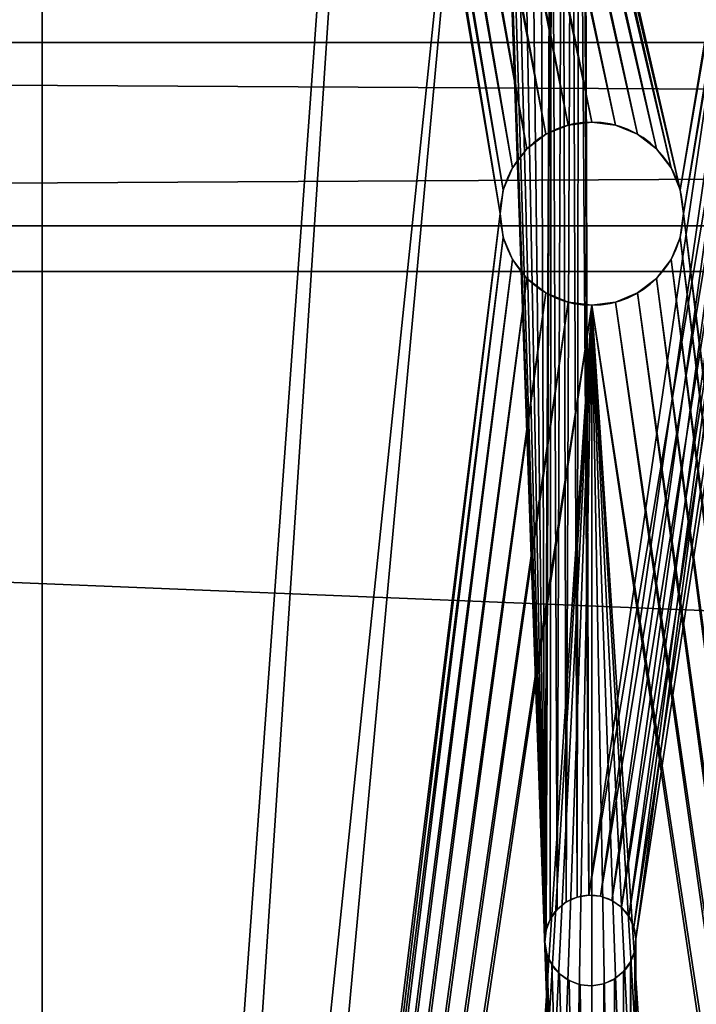
# Model space of a CAD drawing. Units: millimetres. Extents: x 0 to 1800, y -8 to 503.
# Drawn here: x 419 to 456, y 189 to 242 of the extents above; entities that cross this region are included whole.
import ezdxf

# ---------------------------------------------------------------- set-up
doc = ezdxf.new("R2010")
doc.units = ezdxf.units.MM
doc.header["$LTSCALE"] = 25.4
doc.layers.get('0').update_dxf_attribs({"true_color": 0xffffff})

# ---------------------------------------------------------------- blocks, each defined once
blk = doc.blocks.new('Component#4')
at = {"color": 0}
for p, q in [((20, -393.5, 2.593), (20, 0, 2.588)), ((20, -393.5, 2.593), (20, 0, 2.588)), ((20, -363.5, -5.407), (20, -25.5, -5.407)), ((20, -363.5, -5.407), (20, -25.5, -5.407)), ((49.189, -205.13, -5.407), (49.189, -205.13, 2.593)), ((49.189, -205.13, -5.407), (49.189, -205.13, 2.593)), ((49.827, -205.023, -5.407), (49.827, -205.023, 2.593)), ((49.827, -205.023, -5.407), (49.827, -205.023, 2.593)), ((50.471, -205.085, -5.407), (50.471, -205.085, 2.593)), ((50.471, -205.085, -5.407), (50.471, -205.085, 2.593)), ((48.6, -205.398, -5.407), (48.6, -205.398, 2.593)), ((48.6, -205.398, -5.407), (48.6, -205.398, 2.593)), ((51.077, -205.312, -5.407), (51.077, -205.312, 2.593)), ((51.077, -205.312, -5.407), (51.077, -205.312, 2.593)), ((51.604, -205.687, -5.407), (51.604, -205.687, 2.593)), ((51.604, -205.687, -5.407), (51.604, -205.687, 2.593)), ((47.725, -206.336, -5.407), (47.725, -206.336, 2.593)), ((47.725, -206.336, -5.407), (47.725, -206.336, 2.593)), ((48.101, -205.81, -5.407), (48.101, -205.81, 2.593)), ((48.101, -205.81, -5.407), (48.101, -205.81, 2.593)), ((52.015, -206.187, -5.407), (52.015, -206.187, 2.593)), ((52.015, -206.187, -5.407), (52.015, -206.187, 2.593)), ((52.284, -206.775, -5.407), (52.284, -206.775, 2.593)), ((52.284, -206.775, -5.407), (52.284, -206.775, 2.593)), ((47.498, -206.942, -5.407), (47.498, -206.942, 2.593)), ((47.498, -206.942, -5.407), (47.498, -206.942, 2.593)), ((47.436, -207.587, -5.407), (47.436, -207.587, 2.593)), ((47.436, -207.587, -5.407), (47.436, -207.587, 2.593)), ((52.391, -207.413, -5.407), (52.391, -207.413, 2.593)), ((52.391, -207.413, -5.407), (52.391, -207.413, 2.593)), ((47.543, -208.225, -5.407), (47.543, -208.225, 2.593)), ((47.543, -208.225, -5.407), (47.543, -208.225, 2.593)), ((52.329, -208.058, -5.407), (52.329, -208.058, 2.593)), ((52.329, -208.058, -5.407), (52.329, -208.058, 2.593)), ((47.812, -208.813, -5.407), (47.812, -208.813, 2.593)), ((47.812, -208.813, -5.407), (47.812, -208.813, 2.593)), ((52.102, -208.664, -5.407), (52.102, -208.664, 2.593)), ((52.102, -208.664, -5.407), (52.102, -208.664, 2.593)), ((48.223, -209.313, -5.407), (48.223, -209.313, 2.593)), ((48.223, -209.313, -5.407), (48.223, -209.313, 2.593)), ((51.726, -209.19, -5.407), (51.726, -209.19, 2.593)), ((51.726, -209.19, -5.407), (51.726, -209.19, 2.593)), ((48.75, -209.688, -5.407), (48.75, -209.688, 2.593)), ((48.75, -209.688, -5.407), (48.75, -209.688, 2.593)), ((49.356, -209.915, -5.407), (49.356, -209.915, 2.593)), ((49.356, -209.915, -5.407), (49.356, -209.915, 2.593)), ((50, -209.977, -5.407), (50, -209.977, 2.593)), ((50, -209.977, -5.407), (50, -209.977, 2.593)), ((50.638, -209.87, -5.407), (50.638, -209.87, 2.593)), ((50.638, -209.87, -5.407), (50.638, -209.87, 2.593)), ((51.227, -209.602, -5.407), (51.227, -209.602, 2.593)), ((51.227, -209.602, -5.407), (51.227, -209.602, 2.593))]:
    blk.add_line(p, q, dxfattribs=at)
for centre in [(49.913, -207.5, 2.593), (49.913, -207.5, -5.407), (49.913, -207.5, -5.407), (49.913, -207.5, 2.593), (49.913, -207.5, -5.407), (49.913, -207.5, 2.593), (49.913, -207.5, -5.407), (49.913, -207.5, 2.593), (49.913, -207.5, -5.407), (49.913, -207.5, 2.593), (49.913, -207.5, -5.407), (49.913, -207.5, 2.593), (49.913, -207.5, -5.407), (49.913, -207.5, 2.593), (49.913, -207.5, -5.407), (49.913, -207.5, 2.593), (49.913, -207.5, -5.407), (49.913, -207.5, 2.593), (49.913, -207.5, -5.407), (49.913, -207.5, 2.593), (49.913, -207.5, -5.407), (49.913, -207.5, 2.593), (49.913, -207.5, -5.407), (49.913, -207.5, 2.593), (49.913, -207.5, -5.407), (49.913, -207.5, 2.593), (49.913, -207.5, -5.407), (49.913, -207.5, 2.593), (49.913, -207.5, -5.407), (49.913, -207.5, 2.593), (49.913, -207.5, -5.407), (49.913, -207.5, 2.593), (49.913, -207.5, -5.407), (49.913, -207.5, 2.593), (49.913, -207.5, -5.407), (49.913, -207.5, 2.593), (49.913, -207.5, -5.407), (49.913, -207.5, 2.593), (49.913, -207.5, -5.407), (49.913, -207.5, 2.593), (49.913, -207.5, -5.407), (49.913, -207.5, 2.593), (49.913, -207.5, -5.407), (49.913, -207.5, 2.593), (49.913, -207.5, -5.407), (49.913, -207.5, 2.593), (49.913, -207.5, -5.407), (49.913, -207.5, 2.593), (49.913, -207.5, -5.407), (49.913, -207.5, 2.593)]:
    blk.add_circle(centre, 2.479, dxfattribs=at)
mesh = blk.add_polyface(dxfattribs=at)
corners = [(20, 0, 2.588), (20, -393.5, -5.407), (20, -393.5, 2.593), (20, -368.5, -5.407), (20, -363.5, -5.407), (20, -368.5, -30.407), (20, -25.5, -5.407), (20, -20.5, -5.407), (20, -25.5, -30.407), (20, 0, -5.407), (20, -20.5, -30.407), (20, -363.5, -30.407)]
mesh.append_faces([[corners[k] for k in face] for face in [(0, 1, 2), (7, 0, 9)]], dxfattribs={"vtx0": -1, "color": 0})
mesh.append_faces([[corners[k] for k in face] for face in [(1, 0, 3), (3, 4, 5), (4, 0, 6), (6, 7, 8)]], dxfattribs={"vtx0": -1, "vtx1": -1, "color": 0})
mesh.append_faces([[corners[k] for k in face] for face in [(3, 0, 4), (6, 0, 7)]], dxfattribs={"vtx0": -1, "vtx1": -1, "vtx2": -1, "color": 0})
mesh.append_faces([[corners[k] for k in face] for face in [(10, 8, 7), (11, 5, 4)]], dxfattribs={"vtx1": -1, "color": 0})
mesh = blk.add_polyface(dxfattribs=at)
corners = [(44.571, -126.137, 2.593), (44.766, -60.09, 2.593), (44.116, -60.027, 2.593), (44.633, -125.487, 2.593), (44.862, -124.876, 2.593), (45.41, -59.982, 2.593), (45.241, -124.345, 2.593), (45.744, -123.93, 2.593), (46.003, -59.711, 2.593), (46.338, -123.659, 2.593), (46.507, -59.296, 2.593), (46.982, -123.551, 2.593), (46.886, -58.765, 2.593), (47.114, -58.154, 2.593), (47.632, -123.614, 2.593), (47.177, -57.504, 2.593), (47.436, -207.587, 2.593), (47.8, -128.44, 2.593), (47.156, -128.548, 2.593), (47.498, -206.942, 2.593), (47.725, -206.336, 2.593), (48.101, -205.81, 2.593), (48.394, -128.17, 2.593), (48.6, -205.398, 2.593), (48.898, -127.755, 2.593), (49.189, -205.13, 2.593), (49.277, -127.223, 2.593), (49.827, -205.023, 2.593), (49.505, -126.612, 2.593), (49.568, -125.962, 2.593), (50.281, -289.037, 2.593), (50.638, -209.87, 2.593), (50, -209.977, 2.593), (50.343, -288.393, 2.593), (50.569, -287.787, 2.593), (50.945, -287.26, 2.593), (51.227, -209.602, 2.593), (51.444, -286.848, 2.593), (51.726, -209.19, 2.593), (52.033, -286.58, 2.593), (52.102, -208.664, 2.593), (52.671, -286.473, 2.593), (52.329, -208.058, 2.593), (52.391, -207.413, 2.593), (51.952, -337.508, 2.593), (52.2, -291.365, 2.593), (51.594, -291.139, 2.593), (52.015, -336.858, 2.593), (52.243, -336.247, 2.593), (52.844, -291.427, 2.593), (52.622, -335.716, 2.593), (53.126, -335.301, 2.593), (53.482, -291.321, 2.593), (53.72, -335.03, 2.593), (54.071, -291.052, 2.593), (54.363, -334.922, 2.593), (54.571, -290.641, 2.593), (55.013, -334.985, 2.593), (54.946, -290.114, 2.593), (55.173, -289.508, 2.593), (55.624, -335.213, 2.593), (55.235, -288.864, 2.593), (20, -393.5, 2.593), (42.18, -57.679, 2.593), (52.06, -338.152, 2.593), (52.33, -338.746, 2.593), (80, -393.5, 2.593), (42.288, -58.322, 2.593), (42.558, -58.916, 2.593), (42.974, -59.42, 2.593), (43.505, -59.799, 2.593), (44.678, -126.781, 2.593), (44.949, -127.374, 2.593), (45.364, -127.878, 2.593), (45.896, -128.257, 2.593), (46.507, -128.486, 2.593), (47.543, -208.225, 2.593), (47.812, -208.813, 2.593), (48.223, -209.313, 2.593), (48.75, -209.688, 2.593), (49.356, -209.915, 2.593), (50.387, -289.675, 2.593), (50.656, -290.264, 2.593), (51.067, -290.763, 2.593), (52.745, -339.249, 2.593), (53.277, -339.628, 2.593), (53.888, -339.857, 2.593), (54.538, -339.919, 2.593), (55.181, -339.812, 2.593), (55.775, -339.541, 2.593), (56.279, -339.126, 2.593), (56.658, -338.594, 2.593), (56.886, -337.983, 2.593), (56.949, -337.334, 2.593), (20, 0, 2.588), (42.471, -56.418, 2.593), (80, 0, 2.588), (42.243, -57.029, 2.593), (42.85, -55.886, 2.593), (43.354, -55.471, 2.593), (43.948, -55.201, 2.593), (44.591, -55.093, 2.593), (45.241, -55.155, 2.593), (45.852, -55.384, 2.593), (46.384, -55.763, 2.593), (46.799, -56.267, 2.593), (47.069, -56.86, 2.593), (48.243, -123.842, 2.593), (48.774, -124.221, 2.593), (49.189, -124.725, 2.593), (49.46, -125.319, 2.593), (50.471, -205.085, 2.593), (51.077, -205.312, 2.593), (51.604, -205.687, 2.593), (52.015, -206.187, 2.593), (52.284, -206.775, 2.593), (53.315, -286.535, 2.593), (53.921, -286.762, 2.593), (54.448, -287.138, 2.593), (54.86, -287.637, 2.593), (55.128, -288.226, 2.593), (56.155, -335.592, 2.593), (56.571, -336.096, 2.593), (56.841, -336.69, 2.593)]
mesh.append_faces([[corners[k] for k in face] for face in [(1, 4, 5), (5, 7, 8), (8, 9, 10), (10, 11, 12), (12, 11, 13), (13, 14, 15), (17, 21, 22), (22, 23, 24), (24, 25, 26), (26, 27, 28), (28, 27, 29), (31, 35, 36), (36, 37, 38), (38, 39, 40), (40, 41, 42), (42, 41, 43), (45, 48, 49), (49, 51, 52), (52, 53, 54), (54, 55, 56), (56, 57, 58), (58, 57, 59), (59, 60, 61), (44, 62, 64), (64, 62, 65), (63, 0, 67), (67, 0, 68), (68, 0, 69), (69, 0, 70), (70, 0, 2), (0, 16, 71), (71, 16, 72), (72, 16, 73), (73, 16, 74), (74, 16, 75), (75, 16, 18), (16, 30, 76), (76, 30, 77), (77, 30, 78), (78, 30, 79), (79, 30, 80), (80, 30, 32), (30, 44, 81), (81, 44, 82), (82, 44, 83), (83, 44, 46), (65, 66, 84), (84, 66, 85), (85, 66, 86), (86, 66, 87), (87, 66, 88), (88, 66, 89), (89, 66, 90), (90, 66, 91), (91, 66, 92), (92, 66, 93), (94, 95, 96), (95, 94, 97), (97, 94, 63), (96, 93, 66)]], dxfattribs={"vtx0": -1, "vtx1": -1, "color": 0})
mesh.append_faces([[corners[k] for k in face] for face in [(62, 0, 63), (0, 62, 44), (0, 44, 16), (16, 44, 30), (96, 15, 14), (96, 29, 27), (96, 43, 41), (96, 61, 60)]], dxfattribs={"vtx0": -1, "vtx1": -1, "vtx2": -1, "color": 0})
mesh.append_faces([[corners[k] for k in face] for face in [(0, 1, 2), (1, 0, 3), (1, 3, 4), (5, 4, 6), (5, 6, 7), (8, 7, 9), (10, 9, 11), (13, 11, 14), (16, 17, 18), (17, 16, 19), (17, 19, 20), (17, 20, 21), (22, 21, 23), (24, 23, 25), (26, 25, 27), (30, 31, 32), (31, 30, 33), (31, 33, 34), (31, 34, 35), (36, 35, 37), (38, 37, 39), (40, 39, 41), (44, 45, 46), (45, 44, 47), (45, 47, 48), (49, 48, 50), (49, 50, 51), (52, 51, 53), (54, 53, 55), (56, 55, 57), (59, 57, 60), (65, 62, 66), (63, 94, 62), (96, 95, 98), (96, 98, 99), (96, 99, 100), (96, 100, 101), (96, 101, 102), (96, 102, 103), (96, 103, 104), (96, 104, 105), (96, 105, 106), (96, 106, 15), (96, 14, 107), (96, 107, 108), (96, 108, 109), (96, 109, 110), (96, 110, 29), (96, 27, 111), (96, 111, 112), (96, 112, 113), (96, 113, 114), (96, 114, 115), (96, 115, 43), (96, 41, 116), (96, 116, 117), (96, 117, 118), (96, 118, 119), (96, 119, 120), (96, 120, 61), (96, 60, 121), (96, 121, 122), (96, 122, 123), (96, 123, 93)]], dxfattribs={"vtx0": -1, "vtx2": -1, "color": 0})
mesh = blk.add_polyface(dxfattribs=at)
corners = [(20, -25.5, -5.407), (42.18, -57.679, -5.407), (20, -363.5, -5.407), (42.243, -57.029, -5.407), (42.471, -56.418, -5.407), (42.85, -55.886, -5.407), (43.354, -55.471, -5.407), (80, -25.5, -5.407), (43.948, -55.201, -5.407), (44.591, -55.093, -5.407), (45.241, -55.155, -5.407), (45.852, -55.384, -5.407), (46.384, -55.763, -5.407), (46.799, -56.267, -5.407), (47.069, -56.86, -5.407), (47.177, -57.504, -5.407), (47.632, -123.614, -5.407), (48.243, -123.842, -5.407), (48.774, -124.221, -5.407), (49.189, -124.725, -5.407), (49.46, -125.319, -5.407), (49.568, -125.962, -5.407), (49.827, -205.023, -5.407), (50.471, -205.085, -5.407), (51.077, -205.312, -5.407), (51.604, -205.687, -5.407), (52.015, -206.187, -5.407), (52.284, -206.775, -5.407), (52.391, -207.413, -5.407), (52.671, -286.473, -5.407), (53.315, -286.535, -5.407), (53.921, -286.762, -5.407), (54.448, -287.138, -5.407), (54.86, -287.637, -5.407), (55.128, -288.226, -5.407), (55.235, -288.864, -5.407), (55.624, -335.213, -5.407), (56.155, -335.592, -5.407), (56.571, -336.096, -5.407), (56.841, -336.69, -5.407), (56.949, -337.334, -5.407), (80, -363.5, -5.407), (52.745, -339.249, -5.407), (52.33, -338.746, -5.407), (52.06, -338.152, -5.407), (51.952, -337.508, -5.407), (44.571, -126.137, -5.407), (42.288, -58.322, -5.407), (42.558, -58.916, -5.407), (42.974, -59.42, -5.407), (43.505, -59.799, -5.407), (44.116, -60.027, -5.407), (47.436, -207.587, -5.407), (44.678, -126.781, -5.407), (44.949, -127.374, -5.407), (45.364, -127.878, -5.407), (45.896, -128.257, -5.407), (46.507, -128.486, -5.407), (47.156, -128.548, -5.407), (50.281, -289.037, -5.407), (47.543, -208.225, -5.407), (47.812, -208.813, -5.407), (48.223, -209.313, -5.407), (48.75, -209.688, -5.407), (49.356, -209.915, -5.407), (50, -209.977, -5.407), (50.387, -289.675, -5.407), (50.656, -290.264, -5.407), (51.067, -290.763, -5.407), (51.594, -291.139, -5.407), (53.277, -339.628, -5.407), (53.888, -339.857, -5.407), (54.538, -339.919, -5.407), (55.181, -339.812, -5.407), (55.775, -339.541, -5.407), (56.279, -339.126, -5.407), (56.658, -338.594, -5.407), (56.886, -337.983, -5.407), (52.2, -291.365, -5.407), (52.015, -336.858, -5.407), (52.243, -336.247, -5.407), (52.844, -291.427, -5.407), (52.622, -335.716, -5.407), (53.126, -335.301, -5.407), (53.482, -291.321, -5.407), (53.72, -335.03, -5.407), (54.071, -291.052, -5.407), (54.363, -334.922, -5.407), (54.571, -290.641, -5.407), (55.013, -334.985, -5.407), (54.946, -290.114, -5.407), (55.173, -289.508, -5.407), (50.638, -209.87, -5.407), (50.343, -288.393, -5.407), (50.569, -287.787, -5.407), (50.945, -287.26, -5.407), (51.227, -209.602, -5.407), (51.444, -286.848, -5.407), (51.726, -209.19, -5.407), (52.033, -286.58, -5.407), (52.102, -208.664, -5.407), (52.329, -208.058, -5.407), (47.8, -128.44, -5.407), (47.498, -206.942, -5.407), (47.725, -206.336, -5.407), (48.101, -205.81, -5.407), (48.394, -128.17, -5.407), (48.6, -205.398, -5.407), (48.898, -127.755, -5.407), (49.189, -205.13, -5.407), (49.277, -127.223, -5.407), (49.505, -126.612, -5.407), (44.766, -60.09, -5.407), (44.633, -125.487, -5.407), (44.862, -124.876, -5.407), (45.41, -59.982, -5.407), (45.241, -124.345, -5.407), (45.744, -123.93, -5.407), (46.003, -59.711, -5.407), (46.338, -123.659, -5.407), (46.507, -59.296, -5.407), (46.982, -123.551, -5.407), (46.886, -58.765, -5.407), (47.114, -58.154, -5.407)]
mesh.append_faces([[corners[k] for k in face] for face in [(0, 1, 2), (1, 0, 3), (3, 0, 4), (4, 0, 5), (5, 0, 6), (6, 7, 8), (8, 7, 9), (9, 7, 10), (10, 7, 11), (11, 7, 12), (12, 7, 13), (13, 7, 14), (14, 7, 15), (16, 7, 17), (17, 7, 18), (18, 7, 19), (19, 7, 20), (20, 7, 21), (22, 7, 23), (23, 7, 24), (24, 7, 25), (25, 7, 26), (26, 7, 27), (27, 7, 28), (29, 7, 30), (30, 7, 31), (31, 7, 32), (32, 7, 33), (33, 7, 34), (34, 7, 35), (36, 7, 37), (37, 7, 38), (38, 7, 39), (39, 7, 40), (2, 42, 41), (42, 2, 43), (43, 2, 44), (44, 2, 45), (78, 45, 69), (45, 78, 79), (79, 78, 80), (80, 81, 82), (82, 81, 83), (83, 84, 85), (85, 86, 87), (87, 88, 89), (89, 91, 36), (92, 59, 65), (59, 92, 93), (93, 92, 94), (94, 92, 95), (95, 96, 97), (97, 98, 99), (99, 100, 29), (102, 52, 58), (52, 102, 103), (103, 102, 104), (104, 102, 105), (105, 106, 107), (107, 108, 109), (109, 110, 22), (112, 46, 51), (46, 112, 113), (113, 112, 114), (114, 115, 116), (116, 115, 117), (117, 118, 119), (119, 120, 121), (121, 123, 16)]], dxfattribs={"vtx0": -1, "vtx1": -1, "color": 0})
mesh.append_faces([[corners[k] for k in face] for face in [(15, 7, 16), (21, 7, 22), (28, 7, 29), (35, 7, 36), (45, 2, 46), (46, 2, 1), (45, 46, 52), (45, 52, 59)]], dxfattribs={"vtx0": -1, "vtx1": -1, "vtx2": -1, "color": 0})
mesh.append_faces([[corners[k] for k in face] for face in [(6, 0, 7), (40, 7, 41), (46, 1, 47), (46, 47, 48), (46, 48, 49), (46, 49, 50), (46, 50, 51), (52, 46, 53), (52, 53, 54), (52, 54, 55), (52, 55, 56), (52, 56, 57), (52, 57, 58), (59, 52, 60), (59, 60, 61), (59, 61, 62), (59, 62, 63), (59, 63, 64), (59, 64, 65), (45, 59, 66), (45, 66, 67), (45, 67, 68), (45, 68, 69), (41, 42, 70), (41, 70, 71), (41, 71, 72), (41, 72, 73), (41, 73, 74), (41, 74, 75), (41, 75, 76), (41, 76, 77), (41, 77, 40), (80, 78, 81), (83, 81, 84), (85, 84, 86), (87, 86, 88), (89, 88, 90), (89, 90, 91), (36, 91, 35), (95, 92, 96), (97, 96, 98), (99, 98, 100), (29, 100, 101), (29, 101, 28), (105, 102, 106), (107, 106, 108), (109, 108, 110), (22, 110, 111), (22, 111, 21), (114, 112, 115), (117, 115, 118), (119, 118, 120), (121, 120, 122), (121, 122, 123), (16, 123, 15)]], dxfattribs={"vtx0": -1, "vtx2": -1, "color": 0})
mesh = blk.add_polyface(dxfattribs=at)
corners = [(49.189, -205.13, 2.593), (48.6, -205.398, -5.407), (49.189, -205.13, -5.407), (48.6, -205.398, 2.593)]
mesh.append_faces([[corners[k] for k in face] for face in [(0, 1, 2), (1, 0, 3)]], dxfattribs={"vtx0": -1, "color": 0})
mesh = blk.add_polyface(dxfattribs=at)
corners = [(49.827, -205.023, 2.593), (49.189, -205.13, -5.407), (49.827, -205.023, -5.407), (49.189, -205.13, 2.593)]
mesh.append_faces([[corners[k] for k in face] for face in [(0, 1, 2), (1, 0, 3)]], dxfattribs={"vtx0": -1, "color": 0})
mesh = blk.add_polyface(dxfattribs=at)
corners = [(50.471, -205.085, 2.593), (49.827, -205.023, -5.407), (50.471, -205.085, -5.407), (49.827, -205.023, 2.593)]
mesh.append_faces([[corners[k] for k in face] for face in [(0, 1, 2), (1, 0, 3)]], dxfattribs={"vtx0": -1, "color": 0})
mesh = blk.add_polyface(dxfattribs=at)
corners = [(51.077, -205.312, 2.593), (50.471, -205.085, -5.407), (51.077, -205.312, -5.407), (50.471, -205.085, 2.593)]
mesh.append_faces([[corners[k] for k in face] for face in [(0, 1, 2), (1, 0, 3)]], dxfattribs={"vtx0": -1, "color": 0})
mesh = blk.add_polyface(dxfattribs=at)
corners = [(48.6, -205.398, 2.593), (48.101, -205.81, -5.407), (48.6, -205.398, -5.407), (48.101, -205.81, 2.593)]
mesh.append_faces([[corners[k] for k in face] for face in [(0, 1, 2), (1, 0, 3)]], dxfattribs={"vtx0": -1, "color": 0})
mesh = blk.add_polyface(dxfattribs=at)
corners = [(51.604, -205.687, 2.593), (51.077, -205.312, -5.407), (51.604, -205.687, -5.407), (51.077, -205.312, 2.593)]
mesh.append_faces([[corners[k] for k in face] for face in [(0, 1, 2), (1, 0, 3)]], dxfattribs={"vtx0": -1, "color": 0})
mesh = blk.add_polyface(dxfattribs=at)
corners = [(51.604, -205.687, 2.593), (52.015, -206.187, -5.407), (52.015, -206.187, 2.593), (51.604, -205.687, -5.407)]
mesh.append_faces([[corners[k] for k in face] for face in [(0, 1, 2), (1, 0, 3)]], dxfattribs={"vtx0": -1, "color": 0})
mesh = blk.add_polyface(dxfattribs=at)
corners = [(47.725, -206.336, -5.407), (47.498, -206.942, 2.593), (47.498, -206.942, -5.407), (47.725, -206.336, 2.593)]
mesh.append_faces([[corners[k] for k in face] for face in [(0, 1, 2), (1, 0, 3)]], dxfattribs={"vtx0": -1, "color": 0})
mesh = blk.add_polyface(dxfattribs=at)
corners = [(48.101, -205.81, -5.407), (47.725, -206.336, 2.593), (47.725, -206.336, -5.407), (48.101, -205.81, 2.593)]
mesh.append_faces([[corners[k] for k in face] for face in [(0, 1, 2), (1, 0, 3)]], dxfattribs={"vtx0": -1, "color": 0})
mesh = blk.add_polyface(dxfattribs=at)
corners = [(52.015, -206.187, 2.593), (52.284, -206.775, -5.407), (52.284, -206.775, 2.593), (52.015, -206.187, -5.407)]
mesh.append_faces([[corners[k] for k in face] for face in [(0, 1, 2), (1, 0, 3)]], dxfattribs={"vtx0": -1, "color": 0})
mesh = blk.add_polyface(dxfattribs=at)
corners = [(52.284, -206.775, 2.593), (52.391, -207.413, -5.407), (52.391, -207.413, 2.593), (52.284, -206.775, -5.407)]
mesh.append_faces([[corners[k] for k in face] for face in [(0, 1, 2), (1, 0, 3)]], dxfattribs={"vtx0": -1, "color": 0})
mesh = blk.add_polyface(dxfattribs=at)
corners = [(47.498, -206.942, -5.407), (47.436, -207.587, 2.593), (47.436, -207.587, -5.407), (47.498, -206.942, 2.593)]
mesh.append_faces([[corners[k] for k in face] for face in [(0, 1, 2), (1, 0, 3)]], dxfattribs={"vtx0": -1, "color": 0})
mesh = blk.add_polyface(dxfattribs=at)
corners = [(47.436, -207.587, -5.407), (47.543, -208.225, 2.593), (47.543, -208.225, -5.407), (47.436, -207.587, 2.593)]
mesh.append_faces([[corners[k] for k in face] for face in [(0, 1, 2), (1, 0, 3)]], dxfattribs={"vtx0": -1, "color": 0})
mesh = blk.add_polyface(dxfattribs=at)
corners = [(52.391, -207.413, 2.593), (52.329, -208.058, -5.407), (52.329, -208.058, 2.593), (52.391, -207.413, -5.407)]
mesh.append_faces([[corners[k] for k in face] for face in [(0, 1, 2), (1, 0, 3)]], dxfattribs={"vtx0": -1, "color": 0})
mesh = blk.add_polyface(dxfattribs=at)
corners = [(47.543, -208.225, -5.407), (47.812, -208.813, 2.593), (47.812, -208.813, -5.407), (47.543, -208.225, 2.593)]
mesh.append_faces([[corners[k] for k in face] for face in [(0, 1, 2), (1, 0, 3)]], dxfattribs={"vtx0": -1, "color": 0})
mesh = blk.add_polyface(dxfattribs=at)
corners = [(52.329, -208.058, 2.593), (52.102, -208.664, -5.407), (52.102, -208.664, 2.593), (52.329, -208.058, -5.407)]
mesh.append_faces([[corners[k] for k in face] for face in [(0, 1, 2), (1, 0, 3)]], dxfattribs={"vtx0": -1, "color": 0})
mesh = blk.add_polyface(dxfattribs=at)
corners = [(47.812, -208.813, -5.407), (48.223, -209.313, 2.593), (48.223, -209.313, -5.407), (47.812, -208.813, 2.593)]
mesh.append_faces([[corners[k] for k in face] for face in [(0, 1, 2), (1, 0, 3)]], dxfattribs={"vtx0": -1, "color": 0})
mesh = blk.add_polyface(dxfattribs=at)
corners = [(52.102, -208.664, 2.593), (51.726, -209.19, -5.407), (51.726, -209.19, 2.593), (52.102, -208.664, -5.407)]
mesh.append_faces([[corners[k] for k in face] for face in [(0, 1, 2), (1, 0, 3)]], dxfattribs={"vtx0": -1, "color": 0})
mesh = blk.add_polyface(dxfattribs=at)
corners = [(48.223, -209.313, 2.593), (48.75, -209.688, -5.407), (48.223, -209.313, -5.407), (48.75, -209.688, 2.593)]
mesh.append_faces([[corners[k] for k in face] for face in [(0, 1, 2), (1, 0, 3)]], dxfattribs={"vtx0": -1, "color": 0})
mesh = blk.add_polyface(dxfattribs=at)
corners = [(51.227, -209.602, 2.593), (51.726, -209.19, -5.407), (51.227, -209.602, -5.407), (51.726, -209.19, 2.593)]
mesh.append_faces([[corners[k] for k in face] for face in [(0, 1, 2), (1, 0, 3)]], dxfattribs={"vtx0": -1, "color": 0})
mesh = blk.add_polyface(dxfattribs=at)
corners = [(48.75, -209.688, 2.593), (49.356, -209.915, -5.407), (48.75, -209.688, -5.407), (49.356, -209.915, 2.593)]
mesh.append_faces([[corners[k] for k in face] for face in [(0, 1, 2), (1, 0, 3)]], dxfattribs={"vtx0": -1, "color": 0})
mesh = blk.add_polyface(dxfattribs=at)
corners = [(49.356, -209.915, 2.593), (50, -209.977, -5.407), (49.356, -209.915, -5.407), (50, -209.977, 2.593)]
mesh.append_faces([[corners[k] for k in face] for face in [(0, 1, 2), (1, 0, 3)]], dxfattribs={"vtx0": -1, "color": 0})
mesh = blk.add_polyface(dxfattribs=at)
corners = [(50, -209.977, 2.593), (50.638, -209.87, -5.407), (50, -209.977, -5.407), (50.638, -209.87, 2.593)]
mesh.append_faces([[corners[k] for k in face] for face in [(0, 1, 2), (1, 0, 3)]], dxfattribs={"vtx0": -1, "color": 0})
mesh = blk.add_polyface(dxfattribs=at)
corners = [(50.638, -209.87, 2.593), (51.227, -209.602, -5.407), (50.638, -209.87, -5.407), (51.227, -209.602, 2.593)]
mesh.append_faces([[corners[k] for k in face] for face in [(0, 1, 2), (1, 0, 3)]], dxfattribs={"vtx0": -1, "color": 0})
blk = doc.blocks.new('Component#2')
at = {"color": 0}
for p, q in [((326.04, 29.818), (326.04, 29.818, -5)), ((326.04, 29.818), (326.04, 29.818, -5)), ((327.334, 29.989), (327.334, 29.989, -5)), ((327.334, 29.989), (327.334, 29.989, -5)), ((328.628, 29.818), (328.628, 29.818, -5)), ((328.628, 29.818), (328.628, 29.818, -5)), ((324.834, 29.319), (324.834, 29.319, -5)), ((324.834, 29.319), (324.834, 29.319, -5)), ((329.834, 29.319), (329.834, 29.319, -5)), ((329.834, 29.319), (329.834, 29.319, -5)), ((330.869, 28.524), (330.869, 28.524, -5)), ((330.869, 28.524), (330.869, 28.524, -5)), ((323.004, 27.489), (323.004, 27.489, -5)), ((323.004, 27.489), (323.004, 27.489, -5)), ((331.664, 27.489), (331.664, 27.489, -5)), ((331.664, 27.489), (331.664, 27.489, -5)), ((322.504, 26.283), (322.504, 26.283, -5)), ((322.504, 26.283), (322.504, 26.283, -5)), ((332.163, 26.283), (332.163, 26.283, -5)), ((332.163, 26.283), (332.163, 26.283, -5)), ((322.334, 24.989), (322.334, 24.989, -5)), ((322.334, 24.989), (322.334, 24.989, -5)), ((332.334, 24.989), (332.334, 24.989, -5)), ((332.334, 24.989), (332.334, 24.989, -5)), ((322.504, 23.695), (322.504, 23.695, -5)), ((322.504, 23.695), (322.504, 23.695, -5)), ((332.163, 23.695), (332.163, 23.695, -5)), ((332.163, 23.695), (332.163, 23.695, -5)), ((323.004, 22.489), (323.004, 22.489, -5)), ((323.004, 22.489), (323.004, 22.489, -5)), ((331.664, 22.489), (331.664, 22.489, -5)), ((331.664, 22.489), (331.664, 22.489, -5)), ((323.798, 21.453), (323.798, 21.453, -5)), ((323.798, 21.453), (323.798, 21.453, -5)), ((324.834, 20.659), (324.834, 20.659, -5)), ((324.834, 20.659), (324.834, 20.659, -5)), ((329.834, 20.659), (329.834, 20.659, -5)), ((329.834, 20.659), (329.834, 20.659, -5)), ((326.04, 20.159), (326.04, 20.159, -5)), ((326.04, 20.159), (326.04, 20.159, -5)), ((327.334, 19.989), (327.334, 19.989, -5)), ((327.334, 19.989), (327.334, 19.989, -5)), ((328.628, 20.159), (328.628, 20.159, -5)), ((328.628, 20.159), (328.628, 20.159, -5))]:
    blk.add_line(p, q, dxfattribs=at)
at = {"color": 236, "true_color": 0x800040}
for p, q in [((323.798, 28.524), (323.798, 28.524, -5)), ((323.798, 28.524), (323.798, 28.524, -5)), ((330.869, 21.453), (330.869, 21.453, -5)), ((330.869, 21.453), (330.869, 21.453, -5)), ((174, -5, -5), (534, -5, -5)), ((174, -5, -5), (534, -5, -5)), ((529, -5), (179, -5)), ((529, -5), (179, -5))]:
    blk.add_line(p, q, dxfattribs=at)
at = {"color": 236, "true_color": 0x800040, "extrusion": (0, 0, -1)}
for centre in [(-327.334, 24.989, 5), (-327.334, 24.989), (-327.334, 24.989), (-327.334, 24.989, 5), (-327.334, 24.989), (-327.334, 24.989, 5), (-327.334, 24.989), (-327.334, 24.989, 5), (-327.334, 24.989), (-327.334, 24.989, 5), (-327.334, 24.989), (-327.334, 24.989, 5), (-327.334, 24.989), (-327.334, 24.989, 5), (-327.334, 24.989), (-327.334, 24.989, 5), (-327.334, 24.989), (-327.334, 24.989, 5), (-327.334, 24.989), (-327.334, 24.989, 5), (-327.334, 24.989), (-327.334, 24.989, 5), (-327.334, 24.989), (-327.334, 24.989, 5), (-327.334, 24.989), (-327.334, 24.989, 5), (-327.334, 24.989), (-327.334, 24.989, 5), (-327.334, 24.989), (-327.334, 24.989, 5), (-327.334, 24.989), (-327.334, 24.989, 5), (-327.334, 24.989), (-327.334, 24.989, 5), (-327.334, 24.989), (-327.334, 24.989, 5), (-327.334, 24.989), (-327.334, 24.989, 5), (-327.334, 24.989), (-327.334, 24.989, 5), (-327.334, 24.989), (-327.334, 24.989, 5), (-327.334, 24.989), (-327.334, 24.989, 5), (-327.334, 24.989), (-327.334, 24.989, 5), (-327.334, 24.989), (-327.334, 24.989, 5), (-327.334, 24.989), (-327.334, 24.989, 5)]:
    blk.add_circle(centre, 5, dxfattribs=at)
at = {"color": 236, "true_color": 0x800040}
mesh = blk.add_polyface(dxfattribs=at)
corners = [(174, 55, -5), (326.04, 29.818, -5), (174, -5, -5), (327.334, 29.989, -5), (534, 55, -5), (324.834, 29.319, -5), (323.798, 28.524, -5), (323.004, 27.489, -5), (322.504, 26.283, -5), (322.334, 24.989, -5), (328.628, 29.818, -5), (329.834, 29.319, -5), (330.869, 28.524, -5), (331.664, 27.489, -5), (332.163, 26.283, -5), (332.334, 24.989, -5), (406.04, 29.818, -5), (404.834, 29.319, -5), (403.798, 28.524, -5), (403.004, 27.489, -5), (402.504, 26.283, -5), (402.334, 24.989, -5), (407.334, 29.989, -5), (408.628, 29.818, -5), (409.834, 29.319, -5), (410.869, 28.524, -5), (411.664, 27.489, -5), (412.163, 26.283, -5), (412.334, 24.989, -5), (327.334, 19.989, -5), (534, -5, -5), (326.04, 20.159, -5), (324.834, 20.659, -5), (323.798, 21.453, -5), (323.004, 22.489, -5), (322.504, 23.695, -5), (328.628, 20.159, -5), (329.834, 20.659, -5), (330.869, 21.453, -5), (331.664, 22.489, -5), (332.163, 23.695, -5), (406.04, 20.159, -5), (404.834, 20.659, -5), (403.798, 21.453, -5), (403.004, 22.489, -5), (402.504, 23.695, -5), (407.334, 19.989, -5), (408.628, 20.159, -5), (409.834, 20.659, -5), (410.869, 21.453, -5), (411.664, 22.489, -5), (412.163, 23.695, -5)]
mesh.append_faces([[corners[k] for k in face] for face in [(0, 1, 2), (1, 0, 3), (3, 4, 10), (10, 4, 11), (11, 4, 12), (12, 4, 13), (13, 4, 14), (14, 4, 15), (16, 4, 22), (22, 4, 23), (23, 4, 24), (24, 4, 25), (25, 4, 26), (26, 4, 27), (27, 4, 28), (2, 29, 30), (29, 2, 31), (31, 2, 32), (32, 2, 33), (33, 2, 34), (34, 2, 35), (35, 2, 9), (41, 15, 42), (42, 15, 43), (43, 15, 44), (44, 15, 45), (45, 15, 21), (30, 28, 4)]], dxfattribs={"vtx0": -1, "vtx1": -1, "color": 236})
mesh.append_faces([[corners[k] for k in face] for face in [(15, 4, 16), (30, 15, 41)]], dxfattribs={"vtx0": -1, "vtx1": -1, "vtx2": -1, "color": 236})
mesh.append_faces([[corners[k] for k in face] for face in [(3, 0, 4), (2, 1, 5), (2, 5, 6), (2, 6, 7), (2, 7, 8), (2, 8, 9), (15, 16, 17), (15, 17, 18), (15, 18, 19), (15, 19, 20), (15, 20, 21), (30, 29, 36), (30, 36, 37), (30, 37, 38), (30, 38, 39), (30, 39, 40), (30, 40, 15), (30, 41, 46), (30, 46, 47), (30, 47, 48), (30, 48, 49), (30, 49, 50), (30, 50, 51), (30, 51, 28)]], dxfattribs={"vtx0": -1, "vtx2": -1, "color": 236})
mesh = blk.add_polyface(dxfattribs=at)
corners = [(179, -5), (322.504, 23.695), (322.334, 24.989), (323.004, 22.489), (323.798, 21.453), (324.834, 20.659), (326.04, 20.159), (327.334, 19.989), (529, -5), (328.628, 20.159), (329.834, 20.659), (330.869, 21.453), (331.664, 22.489), (332.163, 23.695), (332.334, 24.989), (406.04, 20.159), (404.834, 20.659), (403.798, 21.453), (403.004, 22.489), (402.504, 23.695), (402.334, 24.989), (407.334, 19.989), (408.628, 20.159), (409.834, 20.659), (410.869, 21.453), (411.664, 22.489), (412.163, 23.695), (412.334, 24.989), (179, 55), (327.334, 29.989), (529, 55), (326.04, 29.818), (324.834, 29.319), (323.798, 28.524), (323.004, 27.489), (322.504, 26.283), (328.628, 29.818), (329.834, 29.319), (330.869, 28.524), (331.664, 27.489), (332.163, 26.283), (406.04, 29.818), (404.834, 29.319), (403.798, 28.524), (403.004, 27.489), (402.504, 26.283), (407.334, 29.989), (408.628, 29.818), (409.834, 29.319), (410.869, 28.524), (411.664, 27.489), (412.163, 26.283)]
mesh.append_faces([[corners[k] for k in face] for face in [(1, 0, 3), (3, 0, 4), (4, 0, 5), (5, 0, 6), (6, 0, 7), (7, 8, 9), (9, 8, 10), (10, 8, 11), (11, 8, 12), (12, 8, 13), (13, 8, 14), (15, 8, 21), (21, 8, 22), (22, 8, 23), (23, 8, 24), (24, 8, 25), (25, 8, 26), (26, 8, 27), (28, 29, 30), (29, 28, 31), (31, 0, 32), (32, 0, 33), (33, 0, 34), (34, 0, 35), (35, 0, 2), (41, 14, 42), (42, 14, 43), (43, 14, 44), (44, 14, 45), (45, 14, 20), (30, 27, 8)]], dxfattribs={"vtx0": -1, "vtx1": -1, "color": 236})
mesh.append_faces([[corners[k] for k in face] for face in [(14, 8, 15), (30, 14, 41)]], dxfattribs={"vtx0": -1, "vtx1": -1, "vtx2": -1, "color": 236})
mesh.append_faces([[corners[k] for k in face] for face in [(0, 1, 2), (7, 0, 8), (14, 15, 16), (14, 16, 17), (14, 17, 18), (14, 18, 19), (14, 19, 20), (31, 28, 0), (30, 29, 36), (30, 36, 37), (30, 37, 38), (30, 38, 39), (30, 39, 40), (30, 40, 14), (30, 41, 46), (30, 46, 47), (30, 47, 48), (30, 48, 49), (30, 49, 50), (30, 50, 51), (30, 51, 27)]], dxfattribs={"vtx0": -1, "vtx2": -1, "color": 236})
mesh = blk.add_polyface(dxfattribs=at)
corners = [(326.04, 29.818), (324.834, 29.319, -5), (326.04, 29.818, -5), (324.834, 29.319)]
mesh.append_faces([[corners[k] for k in face] for face in [(0, 1, 2), (1, 0, 3)]], dxfattribs={"vtx0": -1, "color": 236})
mesh = blk.add_polyface(dxfattribs=at)
corners = [(327.334, 29.989), (326.04, 29.818, -5), (327.334, 29.989, -5), (326.04, 29.818)]
mesh.append_faces([[corners[k] for k in face] for face in [(0, 1, 2), (1, 0, 3)]], dxfattribs={"vtx0": -1, "color": 236})
mesh = blk.add_polyface(dxfattribs=at)
corners = [(328.628, 29.818), (327.334, 29.989, -5), (328.628, 29.818, -5), (327.334, 29.989)]
mesh.append_faces([[corners[k] for k in face] for face in [(0, 1, 2), (1, 0, 3)]], dxfattribs={"vtx0": -1, "color": 236})
mesh = blk.add_polyface(dxfattribs=at)
corners = [(329.834, 29.319), (328.628, 29.818, -5), (329.834, 29.319, -5), (328.628, 29.818)]
mesh.append_faces([[corners[k] for k in face] for face in [(0, 1, 2), (1, 0, 3)]], dxfattribs={"vtx0": -1, "color": 236})
mesh = blk.add_polyface(dxfattribs=at)
corners = [(324.834, 29.319), (323.798, 28.524, -5), (324.834, 29.319, -5), (323.798, 28.524)]
mesh.append_faces([[corners[k] for k in face] for face in [(0, 1, 2), (1, 0, 3)]], dxfattribs={"vtx0": -1, "color": 236})
mesh = blk.add_polyface(dxfattribs=at)
corners = [(330.869, 28.524), (329.834, 29.319, -5), (330.869, 28.524, -5), (329.834, 29.319)]
mesh.append_faces([[corners[k] for k in face] for face in [(0, 1, 2), (1, 0, 3)]], dxfattribs={"vtx0": -1, "color": 236})
mesh = blk.add_polyface(dxfattribs=at)
corners = [(323.798, 28.524, -5), (323.004, 27.489), (323.004, 27.489, -5), (323.798, 28.524)]
mesh.append_faces([[corners[k] for k in face] for face in [(0, 1, 2), (1, 0, 3)]], dxfattribs={"vtx0": -1, "color": 236})
mesh = blk.add_polyface(dxfattribs=at)
corners = [(330.869, 28.524), (331.664, 27.489, -5), (331.664, 27.489), (330.869, 28.524, -5)]
mesh.append_faces([[corners[k] for k in face] for face in [(0, 1, 2), (1, 0, 3)]], dxfattribs={"vtx0": -1, "color": 236})
mesh = blk.add_polyface(dxfattribs=at)
corners = [(323.004, 27.489, -5), (322.504, 26.283), (322.504, 26.283, -5), (323.004, 27.489)]
mesh.append_faces([[corners[k] for k in face] for face in [(0, 1, 2), (1, 0, 3)]], dxfattribs={"vtx0": -1, "color": 236})
mesh = blk.add_polyface(dxfattribs=at)
corners = [(331.664, 27.489), (332.163, 26.283, -5), (332.163, 26.283), (331.664, 27.489, -5)]
mesh.append_faces([[corners[k] for k in face] for face in [(0, 1, 2), (1, 0, 3)]], dxfattribs={"vtx0": -1, "color": 236})
mesh = blk.add_polyface(dxfattribs=at)
corners = [(322.504, 26.283, -5), (322.334, 24.989), (322.334, 24.989, -5), (322.504, 26.283)]
mesh.append_faces([[corners[k] for k in face] for face in [(0, 1, 2), (1, 0, 3)]], dxfattribs={"vtx0": -1, "color": 236})
mesh = blk.add_polyface(dxfattribs=at)
corners = [(332.163, 26.283), (332.334, 24.989, -5), (332.334, 24.989), (332.163, 26.283, -5)]
mesh.append_faces([[corners[k] for k in face] for face in [(0, 1, 2), (1, 0, 3)]], dxfattribs={"vtx0": -1, "color": 236})
mesh = blk.add_polyface(dxfattribs=at)
corners = [(322.334, 24.989, -5), (322.504, 23.695), (322.504, 23.695, -5), (322.334, 24.989)]
mesh.append_faces([[corners[k] for k in face] for face in [(0, 1, 2), (1, 0, 3)]], dxfattribs={"vtx0": -1, "color": 236})
mesh = blk.add_polyface(dxfattribs=at)
corners = [(332.334, 24.989), (332.163, 23.695, -5), (332.163, 23.695), (332.334, 24.989, -5)]
mesh.append_faces([[corners[k] for k in face] for face in [(0, 1, 2), (1, 0, 3)]], dxfattribs={"vtx0": -1, "color": 236})
mesh = blk.add_polyface(dxfattribs=at)
corners = [(322.504, 23.695, -5), (323.004, 22.489), (323.004, 22.489, -5), (322.504, 23.695)]
mesh.append_faces([[corners[k] for k in face] for face in [(0, 1, 2), (1, 0, 3)]], dxfattribs={"vtx0": -1, "color": 236})
mesh = blk.add_polyface(dxfattribs=at)
corners = [(332.163, 23.695), (331.664, 22.489, -5), (331.664, 22.489), (332.163, 23.695, -5)]
mesh.append_faces([[corners[k] for k in face] for face in [(0, 1, 2), (1, 0, 3)]], dxfattribs={"vtx0": -1, "color": 236})
mesh = blk.add_polyface(dxfattribs=at)
corners = [(323.004, 22.489, -5), (323.798, 21.453), (323.798, 21.453, -5), (323.004, 22.489)]
mesh.append_faces([[corners[k] for k in face] for face in [(0, 1, 2), (1, 0, 3)]], dxfattribs={"vtx0": -1, "color": 236})
mesh = blk.add_polyface(dxfattribs=at)
corners = [(331.664, 22.489), (330.869, 21.453, -5), (330.869, 21.453), (331.664, 22.489, -5)]
mesh.append_faces([[corners[k] for k in face] for face in [(0, 1, 2), (1, 0, 3)]], dxfattribs={"vtx0": -1, "color": 236})
mesh = blk.add_polyface(dxfattribs=at)
corners = [(323.798, 21.453), (324.834, 20.659, -5), (323.798, 21.453, -5), (324.834, 20.659)]
mesh.append_faces([[corners[k] for k in face] for face in [(0, 1, 2), (1, 0, 3)]], dxfattribs={"vtx0": -1, "color": 236})
mesh = blk.add_polyface(dxfattribs=at)
corners = [(329.834, 20.659), (330.869, 21.453, -5), (329.834, 20.659, -5), (330.869, 21.453)]
mesh.append_faces([[corners[k] for k in face] for face in [(0, 1, 2), (1, 0, 3)]], dxfattribs={"vtx0": -1, "color": 236})
mesh = blk.add_polyface(dxfattribs=at)
corners = [(324.834, 20.659), (326.04, 20.159, -5), (324.834, 20.659, -5), (326.04, 20.159)]
mesh.append_faces([[corners[k] for k in face] for face in [(0, 1, 2), (1, 0, 3)]], dxfattribs={"vtx0": -1, "color": 236})
mesh = blk.add_polyface(dxfattribs=at)
corners = [(328.628, 20.159), (329.834, 20.659, -5), (328.628, 20.159, -5), (329.834, 20.659)]
mesh.append_faces([[corners[k] for k in face] for face in [(0, 1, 2), (1, 0, 3)]], dxfattribs={"vtx0": -1, "color": 236})
mesh = blk.add_polyface(dxfattribs=at)
corners = [(326.04, 20.159), (327.334, 19.989, -5), (326.04, 20.159, -5), (327.334, 19.989)]
mesh.append_faces([[corners[k] for k in face] for face in [(0, 1, 2), (1, 0, 3)]], dxfattribs={"vtx0": -1, "color": 236})
mesh = blk.add_polyface(dxfattribs=at)
corners = [(327.334, 19.989), (328.628, 20.159, -5), (327.334, 19.989, -5), (328.628, 20.159)]
mesh.append_faces([[corners[k] for k in face] for face in [(0, 1, 2), (1, 0, 3)]], dxfattribs={"vtx0": -1, "color": 236})
mesh = blk.add_polyface(dxfattribs=at)
corners = [(534, -5, -5), (529, -5), (174, -5, -5), (534, -5, 25), (529, -5, 25), (179, -5), (174, -5, 25), (179, -5, 25)]
mesh.append_faces([[corners[k] for k in face] for face in [(1, 3, 4), (6, 5, 7)]], dxfattribs={"vtx0": -1, "color": 236})
mesh.append_faces([[corners[k] for k in face] for face in [(0, 1, 2), (2, 5, 6), (5, 2, 1)]], dxfattribs={"vtx0": -1, "vtx1": -1, "color": 236})
mesh.append_faces([[corners[k] for k in face] for face in [(1, 0, 3)]], dxfattribs={"vtx0": -1, "vtx2": -1, "color": 236})
blk = doc.blocks.new('Group#1')
at = {"color": 236, "true_color": 0x800040}
for p, q in [((0, 7.5, 30), (1800, 7.5, 30)), ((0, 7.5, 30), (1800, 7.5, 30)), ((0, 7.5), (1800, 7.5)), ((0, 7.5), (1800, 7.5)), ((0, -2.5, 30), (1800, -2.5, 30)), ((0, -2.5), (1800, -2.5)), ((0, -2.5), (1800, -2.5)), ((0, -2.5, 30), (1800, -2.5, 30))]:
    blk.add_line(p, q, dxfattribs=at)
mesh = blk.add_polyface(dxfattribs=at)
corners = [(1800, -2.5, 30), (0, 7.5, 30), (0, -2.5, 30), (1800, 7.5, 30)]
mesh.append_faces([[corners[k] for k in face] for face in [(0, 1, 2), (1, 0, 3)]], dxfattribs={"vtx0": -1, "color": 236})
mesh = blk.add_polyface(dxfattribs=at)
corners = [(0, 7.5, 30), (1800, 7.5), (0, 7.5), (1800, 7.5, 30)]
mesh.append_faces([[corners[k] for k in face] for face in [(0, 1, 2), (1, 0, 3)]], dxfattribs={"vtx0": -1, "color": 236})
mesh = blk.add_polyface(dxfattribs=at)
corners = [(1800, 7.5), (0, -2.5), (0, 7.5), (1800, -2.5)]
mesh.append_faces([[corners[k] for k in face] for face in [(0, 1, 2), (1, 0, 3)]], dxfattribs={"vtx0": -1, "color": 236})
mesh = blk.add_polyface(dxfattribs=at)
corners = [(1800, -2.5, 30), (0, -2.5), (1800, -2.5), (0, -2.5, 30)]
mesh.append_faces([[corners[k] for k in face] for face in [(0, 1, 2), (1, 0, 3)]], dxfattribs={"vtx0": -1, "color": 236})
blk = doc.blocks.new('Group#3')
at = {"color": 27, "true_color": 0x785737}
for p, q in [((0, 73), (1800, 73)), ((0, 73, 36), (1800, 73, 36)), ((0, 73), (1800, 73)), ((0, 73, 36), (1800, 73, 36))]:
    blk.add_line(p, q, dxfattribs=at)
mesh = blk.add_polyface(dxfattribs=at)
corners = [(1800, 73), (0, 0), (0, 73), (1800, 0)]
mesh.append_faces([[corners[k] for k in face] for face in [(0, 1, 2), (1, 0, 3)]], dxfattribs={"vtx0": -1, "color": 27})
mesh = blk.add_polyface(dxfattribs=at)
corners = [(0, 73, 36), (1800, 73), (0, 73), (1800, 73, 36)]
mesh.append_faces([[corners[k] for k in face] for face in [(0, 1, 2), (1, 0, 3)]], dxfattribs={"vtx0": -1, "color": 27})
mesh = blk.add_polyface(dxfattribs=at)
corners = [(1800, 0, 36), (0, 73, 36), (0, 0, 36), (1800, 73, 36)]
mesh.append_faces([[corners[k] for k in face] for face in [(0, 1, 2), (1, 0, 3)]], dxfattribs={"vtx0": -1, "color": 27})
blk = doc.blocks.new('Group#14')
at = {"color": 236, "true_color": 0x800040}
blk.add_blockref('Component#4', (400, 407, 37.407), dxfattribs=at)
at = {"color": 250, "true_color": 0x2c2d2a, "rotation": 270}
blk.add_blockref('Component#2', (425, 566.5, 5), dxfattribs=at)
at = {"color": 0}
for name, p in [('Group#1', (0, 241, 39.998)), ('Group#3', (0, 163, 39.998))]:
    blk.add_blockref(name, p, dxfattribs=at)

msp = doc.modelspace()

# ---------------------------------------------------------------- block references
at = {"color": 0}
msp.add_blockref('Group#14', (0, -7.5, 374.044), dxfattribs=at)

doc.saveas('drawing.dxf')
